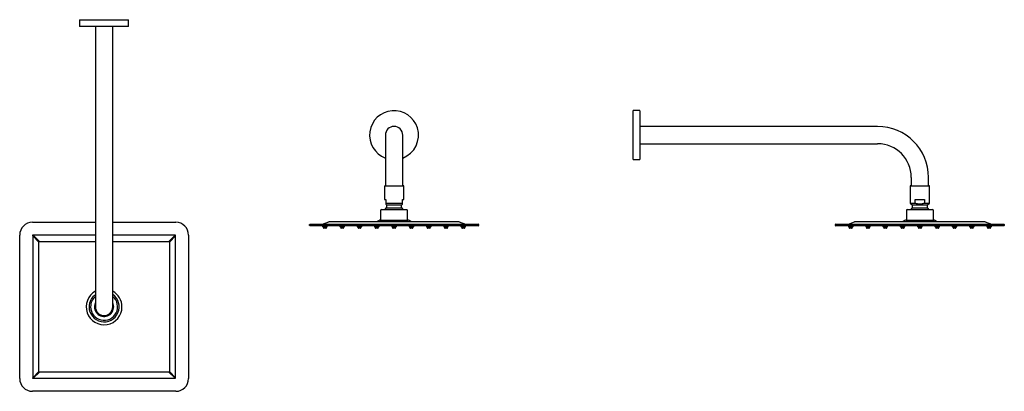
# Model space of a CAD drawing. Units: millimetres. Extents: x 4098.41 to 4099.58, y 1997.36 to 1997.8.
import ezdxf

# ---------------------------------------------------------------- set-up
doc = ezdxf.new("R2010")
doc.units = ezdxf.units.MM
doc.layers.add('SANINDUSA', color=3, linetype='Continuous')

msp = doc.modelspace()

# ---------------------------------------------------------------- linework, layer by layer
at = {"layer": 'SANINDUSA'}
for p, q in [((4098.4822, 1997.8023), (4098.4822, 1997.7945)), ((4098.4822, 1997.8023), (4098.5402, 1997.8023)), ((4098.5387, 1997.7943), (4098.4825, 1997.7943)), ((4098.501, 1997.7943), (4098.501, 1997.5125)), ((4098.5215, 1997.5125), (4098.5215, 1997.7943)), ((4098.54, 1997.7943), (4098.5387, 1997.7943)), ((4098.5402, 1997.7945), (4098.5402, 1997.8023)), ((4099.1456, 1997.6947), (4099.1379, 1997.6947)), ((4099.1379, 1997.6367), (4099.1379, 1997.6947)), ((4099.1459, 1997.6945), (4099.1459, 1997.637)), ((4099.4276, 1997.676), (4099.1459, 1997.676)), ((4098.8445, 1997.6657), (4098.8445, 1997.6157)), ((4098.865, 1997.6157), (4098.865, 1997.6657)), ((4099.1459, 1997.6555), (4099.4276, 1997.6555)), ((4099.1379, 1997.6367), (4099.1456, 1997.6367)), ((4098.8433, 1997.6055), (4098.8433, 1997.5897)), ((4098.8435, 1997.6057), (4098.8659, 1997.6057)), ((4098.8445, 1997.6157), (4098.8445, 1997.6057)), ((4098.865, 1997.6057), (4098.865, 1997.6157)), ((4098.8661, 1997.5897), (4098.8661, 1997.6055)), ((4099.4662, 1997.6055), (4099.4662, 1997.585)), ((4099.4664, 1997.6057), (4099.4776, 1997.6057)), ((4099.4674, 1997.6157), (4099.4674, 1997.6057)), ((4099.4776, 1997.6057), (4099.4888, 1997.6057)), ((4099.4879, 1997.6057), (4099.4879, 1997.6157)), ((4099.489, 1997.585), (4099.489, 1997.6055)), ((4098.8433, 1997.5897), (4098.8448, 1997.5897)), ((4098.8448, 1997.5897), (4098.8448, 1997.585)), ((4098.8448, 1997.585), (4098.8647, 1997.585)), ((4098.8448, 1997.584), (4098.8457, 1997.5833)), ((4098.8457, 1997.5833), (4098.8457, 1997.5798)), ((4098.8457, 1997.5833), (4098.8637, 1997.5833)), ((4098.8637, 1997.5833), (4098.8647, 1997.584)), ((4098.8637, 1997.5798), (4098.8637, 1997.5833)), ((4098.8647, 1997.5897), (4098.8661, 1997.5897)), ((4098.8647, 1997.585), (4098.8647, 1997.5897)), ((4099.4662, 1997.585), (4099.4686, 1997.5833)), ((4099.4662, 1997.585), (4099.4721, 1997.585)), ((4099.4686, 1997.5833), (4099.4686, 1997.5798)), ((4099.4686, 1997.5833), (4099.4776, 1997.5833)), ((4099.4721, 1997.5897), (4099.4832, 1997.5897)), ((4099.4721, 1997.585), (4099.4721, 1997.5897)), ((4099.4776, 1997.5833), (4099.4866, 1997.5833)), ((4099.4832, 1997.5897), (4099.4832, 1997.585)), ((4099.4832, 1997.585), (4099.489, 1997.585)), ((4099.4866, 1997.5833), (4099.489, 1997.585)), ((4099.4866, 1997.5798), (4099.4866, 1997.5833)), ((4098.8387, 1997.5765), (4098.8387, 1997.5653)), ((4098.8397, 1997.5775), (4098.8697, 1997.5775)), ((4098.8457, 1997.5798), (4098.8637, 1997.5798)), ((4098.8707, 1997.5653), (4098.8707, 1997.5765)), ((4099.4616, 1997.5765), (4099.4616, 1997.5653)), ((4099.4626, 1997.5775), (4099.4776, 1997.5775)), ((4099.4686, 1997.5798), (4099.4776, 1997.5798)), ((4099.4776, 1997.5798), (4099.4866, 1997.5798)), ((4099.4776, 1997.5775), (4099.4926, 1997.5775)), ((4099.4936, 1997.5653), (4099.4936, 1997.5765)), ((4098.4262, 1997.5625), (4098.501, 1997.5625)), ((4098.5215, 1997.5625), (4098.5962, 1997.5625)), ((4098.7547, 1997.5593), (4098.7547, 1997.5601)), ((4098.7547, 1997.5586), (4098.7547, 1997.5593)), ((4098.755, 1997.5603), (4098.7697, 1997.5603)), ((4098.7697, 1997.5583), (4098.755, 1997.5583)), ((4098.7697, 1997.5603), (4098.9397, 1997.5603)), ((4098.9397, 1997.5583), (4098.7697, 1997.5583)), ((4098.77, 1997.5604), (4098.7774, 1997.5632)), ((4098.77, 1997.5583), (4098.77, 1997.5577)), ((4098.7755, 1997.5577), (4098.7755, 1997.5583)), ((4098.7781, 1997.5633), (4098.9313, 1997.5633)), ((4098.7905, 1997.5583), (4098.7905, 1997.5577)), ((4098.796, 1997.5577), (4098.796, 1997.5583)), ((4098.811, 1997.5583), (4098.811, 1997.5577)), ((4098.8165, 1997.5577), (4098.8165, 1997.5583)), ((4098.8315, 1997.5583), (4098.8315, 1997.5577)), ((4098.8369, 1997.5647), (4098.8348, 1997.5636)), ((4098.837, 1997.5577), (4098.837, 1997.5583)), ((4098.8383, 1997.565), (4098.8711, 1997.565)), ((4098.852, 1997.5583), (4098.852, 1997.5577)), ((4098.8575, 1997.5577), (4098.8575, 1997.5583)), ((4098.8746, 1997.5636), (4098.8725, 1997.5647)), ((4098.8725, 1997.5583), (4098.8725, 1997.5577)), ((4098.878, 1997.5577), (4098.878, 1997.5583)), ((4098.893, 1997.5583), (4098.893, 1997.5577)), ((4098.8985, 1997.5577), (4098.8985, 1997.5583)), ((4098.9135, 1997.5583), (4098.9135, 1997.5577)), ((4098.919, 1997.5577), (4098.919, 1997.5583)), ((4098.932, 1997.5632), (4098.9394, 1997.5604)), ((4098.934, 1997.5583), (4098.934, 1997.5577)), ((4098.9395, 1997.5577), (4098.9395, 1997.5583)), ((4098.9397, 1997.5603), (4098.9545, 1997.5603)), ((4098.9545, 1997.5583), (4098.9397, 1997.5583)), ((4098.9547, 1997.5601), (4098.9547, 1997.5593)), ((4098.9547, 1997.5593), (4098.9547, 1997.5586)), ((4099.3776, 1997.5593), (4099.3776, 1997.5601)), ((4099.3776, 1997.5586), (4099.3776, 1997.5593)), ((4099.3779, 1997.5603), (4099.3926, 1997.5603)), ((4099.3926, 1997.5583), (4099.3779, 1997.5583)), ((4099.3926, 1997.5603), (4099.5626, 1997.5603)), ((4099.5626, 1997.5583), (4099.3926, 1997.5583)), ((4099.3929, 1997.5583), (4099.3929, 1997.5577)), ((4099.393, 1997.5604), (4099.4003, 1997.5632)), ((4099.3984, 1997.5577), (4099.3984, 1997.5583)), ((4099.401, 1997.5633), (4099.5543, 1997.5633)), ((4099.4134, 1997.5583), (4099.4134, 1997.5577)), ((4099.4189, 1997.5577), (4099.4189, 1997.5583)), ((4099.4339, 1997.5583), (4099.4339, 1997.5577)), ((4099.4394, 1997.5577), (4099.4394, 1997.5583)), ((4099.4544, 1997.5583), (4099.4544, 1997.5577)), ((4099.4599, 1997.5647), (4099.4578, 1997.5636)), ((4099.4599, 1997.5577), (4099.4599, 1997.5583)), ((4099.4612, 1997.565), (4099.4941, 1997.565)), ((4099.4749, 1997.5583), (4099.4749, 1997.5577)), ((4099.4804, 1997.5577), (4099.4804, 1997.5583)), ((4099.4975, 1997.5636), (4099.4954, 1997.5647)), ((4099.4954, 1997.5583), (4099.4954, 1997.5577)), ((4099.5009, 1997.5577), (4099.5009, 1997.5583)), ((4099.5159, 1997.5583), (4099.5159, 1997.5577)), ((4099.5214, 1997.5577), (4099.5214, 1997.5583)), ((4099.5364, 1997.5583), (4099.5364, 1997.5577)), ((4099.5419, 1997.5577), (4099.5419, 1997.5583)), ((4099.555, 1997.5632), (4099.5623, 1997.5604)), ((4099.5569, 1997.5583), (4099.5569, 1997.5577)), ((4099.5624, 1997.5577), (4099.5624, 1997.5583)), ((4099.5626, 1997.5603), (4099.5774, 1997.5603)), ((4099.5774, 1997.5583), (4099.5626, 1997.5583)), ((4099.5776, 1997.5601), (4099.5776, 1997.5593)), ((4099.5776, 1997.5593), (4099.5776, 1997.5586)), ((4098.4112, 1997.3775), (4098.4112, 1997.5475)), ((4098.4339, 1997.5392), (4098.4266, 1997.5465)), ((4098.4266, 1997.5465), (4098.4266, 1997.3786)), ((4098.4273, 1997.5472), (4098.4346, 1997.5399)), ((4098.501, 1997.5472), (4098.4273, 1997.5472)), ((4098.5952, 1997.5472), (4098.5215, 1997.5472)), ((4098.5879, 1997.5399), (4098.5952, 1997.5472)), ((4098.5959, 1997.5465), (4098.5886, 1997.5392)), ((4098.5959, 1997.3786), (4098.5959, 1997.5465)), ((4098.6112, 1997.5475), (4098.6112, 1997.3775)), ((4098.7749, 1997.5571), (4098.7706, 1997.5571)), ((4098.771, 1997.5568), (4098.771, 1997.556)), ((4098.7739, 1997.5554), (4098.7716, 1997.5554)), ((4098.7745, 1997.556), (4098.7745, 1997.5568)), ((4098.7954, 1997.5571), (4098.7911, 1997.5571)), ((4098.7915, 1997.5568), (4098.7915, 1997.556)), ((4098.7944, 1997.5554), (4098.7921, 1997.5554)), ((4098.795, 1997.556), (4098.795, 1997.5568)), ((4098.8159, 1997.5571), (4098.8116, 1997.5571)), ((4098.812, 1997.5568), (4098.812, 1997.556)), ((4098.8149, 1997.5554), (4098.8126, 1997.5554)), ((4098.8155, 1997.556), (4098.8155, 1997.5568)), ((4098.8364, 1997.5571), (4098.8321, 1997.5571)), ((4098.8325, 1997.5568), (4098.8325, 1997.556)), ((4098.8354, 1997.5554), (4098.8331, 1997.5554)), ((4098.836, 1997.556), (4098.836, 1997.5568)), ((4098.8569, 1997.5571), (4098.8526, 1997.5571)), ((4098.853, 1997.5568), (4098.853, 1997.556)), ((4098.8559, 1997.5554), (4098.8536, 1997.5554)), ((4098.8565, 1997.556), (4098.8565, 1997.5568)), ((4098.8774, 1997.5571), (4098.8731, 1997.5571)), ((4098.8735, 1997.5568), (4098.8735, 1997.556)), ((4098.8764, 1997.5554), (4098.8741, 1997.5554)), ((4098.877, 1997.556), (4098.877, 1997.5568)), ((4098.8979, 1997.5571), (4098.8936, 1997.5571)), ((4098.894, 1997.5568), (4098.894, 1997.556)), ((4098.8969, 1997.5554), (4098.8946, 1997.5554)), ((4098.8975, 1997.556), (4098.8975, 1997.5568)), ((4098.9184, 1997.5571), (4098.9141, 1997.5571)), ((4098.9145, 1997.5568), (4098.9145, 1997.556)), ((4098.9174, 1997.5554), (4098.9151, 1997.5554)), ((4098.918, 1997.556), (4098.918, 1997.5568)), ((4098.9389, 1997.5571), (4098.9346, 1997.5571)), ((4098.935, 1997.5568), (4098.935, 1997.556)), ((4098.9379, 1997.5554), (4098.9356, 1997.5554)), ((4098.9385, 1997.556), (4098.9385, 1997.5568)), ((4099.3978, 1997.5571), (4099.3935, 1997.5571)), ((4099.3939, 1997.5568), (4099.3939, 1997.556)), ((4099.3968, 1997.5554), (4099.3945, 1997.5554)), ((4099.3974, 1997.556), (4099.3974, 1997.5568)), ((4099.4183, 1997.5571), (4099.414, 1997.5571)), ((4099.4144, 1997.5568), (4099.4144, 1997.556)), ((4099.4173, 1997.5554), (4099.415, 1997.5554)), ((4099.4179, 1997.556), (4099.4179, 1997.5568)), ((4099.4388, 1997.5571), (4099.4345, 1997.5571)), ((4099.4349, 1997.5568), (4099.4349, 1997.556)), ((4099.4378, 1997.5554), (4099.4355, 1997.5554)), ((4099.4384, 1997.556), (4099.4384, 1997.5568)), ((4099.4593, 1997.5571), (4099.455, 1997.5571)), ((4099.4554, 1997.5568), (4099.4554, 1997.556)), ((4099.4583, 1997.5554), (4099.456, 1997.5554)), ((4099.4589, 1997.556), (4099.4589, 1997.5568)), ((4099.4798, 1997.5571), (4099.4755, 1997.5571)), ((4099.4759, 1997.5568), (4099.4759, 1997.556)), ((4099.4788, 1997.5554), (4099.4765, 1997.5554)), ((4099.4794, 1997.556), (4099.4794, 1997.5568)), ((4099.5003, 1997.5571), (4099.496, 1997.5571)), ((4099.4964, 1997.5568), (4099.4964, 1997.556)), ((4099.4993, 1997.5554), (4099.497, 1997.5554)), ((4099.4999, 1997.556), (4099.4999, 1997.5568)), ((4099.5208, 1997.5571), (4099.5165, 1997.5571)), ((4099.5169, 1997.5568), (4099.5169, 1997.556)), ((4099.5198, 1997.5554), (4099.5175, 1997.5554)), ((4099.5204, 1997.556), (4099.5204, 1997.5568)), ((4099.5413, 1997.5571), (4099.537, 1997.5571)), ((4099.5374, 1997.5568), (4099.5374, 1997.556)), ((4099.5403, 1997.5554), (4099.538, 1997.5554)), ((4099.5409, 1997.556), (4099.5409, 1997.5568)), ((4099.5618, 1997.5571), (4099.5575, 1997.5571)), ((4099.5579, 1997.5568), (4099.5579, 1997.556)), ((4099.5608, 1997.5554), (4099.5585, 1997.5554)), ((4099.5614, 1997.556), (4099.5614, 1997.5568)), ((4098.4339, 1997.3859), (4098.4339, 1997.5392)), ((4098.4346, 1997.5399), (4098.501, 1997.5399)), ((4098.5215, 1997.5399), (4098.5879, 1997.5399)), ((4098.5886, 1997.5392), (4098.5886, 1997.3859)), ((4098.501, 1997.5125), (4098.501, 1997.4625)), ((4098.5215, 1997.4625), (4098.5215, 1997.5125)), ((4098.4266, 1997.3786), (4098.4339, 1997.3859)), ((4098.4346, 1997.3852), (4098.4273, 1997.3779)), ((4098.5879, 1997.3852), (4098.4346, 1997.3852)), ((4098.5952, 1997.3779), (4098.5879, 1997.3852)), ((4098.5886, 1997.3859), (4098.5959, 1997.3786)), ((4098.4273, 1997.3779), (4098.5952, 1997.3779)), ((4098.5962, 1997.3625), (4098.4262, 1997.3625))]:
    msp.add_line(p, q, dxfattribs=at)
for centre, radius, start, end in [((4098.4825, 1997.7945), 0.00025, 180, 270), ((4098.54, 1997.7945), 0.00025, 270, 0), ((4098.8547, 1997.6657), 0.029, 17.3209, 249.3016), ((4099.1456, 1997.6945), 0.00025, 0, 90), ((4098.8547, 1997.6657), 0.0103, 0, 180), ((4099.4276, 1997.6157), 0.0603, 0, 90), ((4098.8547, 1997.6657), 0.029, 290.6984, 17.3209), ((4099.4276, 1997.6157), 0.0398, 0, 90), ((4099.1456, 1997.637), 0.00025, 270, 0), ((4098.8435, 1997.6055), 0.0002, 90, 180), ((4098.8659, 1997.6055), 0.0002, 0, 90), ((4099.4664, 1997.6055), 0.0002, 90, 180), ((4099.4888, 1997.6055), 0.0002, 0, 90), ((4098.8397, 1997.5765), 0.001, 90, 180), ((4098.8547, 1997.5713), 0.0124, 136.536, 150), ((4098.8547, 1997.5713), 0.0124, 30, 43.464), ((4098.8697, 1997.5765), 0.001, 0, 90), ((4099.4626, 1997.5765), 0.001, 90, 180), ((4099.4776, 1997.5713), 0.0124, 136.536, 150), ((4099.4776, 1997.5713), 0.0124, 30, 43.464), ((4099.4926, 1997.5765), 0.001, 0, 90), ((4098.4262, 1997.5475), 0.015, 90, 180), ((4098.5962, 1997.5475), 0.015, 0, 90), ((4098.755, 1997.5601), 0.00025, 90, 180), ((4098.755, 1997.5586), 0.00025, 180, 270), ((4098.7693, 1997.5623), 0.002, 270, 290.5561), ((4098.7781, 1997.5613), 0.002, 90, 110.5561), ((4098.8335, 1997.5663), 0.003, 270, 296.5651), ((4098.8383, 1997.562), 0.003, 90, 116.5651), ((4098.839, 1997.5653), 0.0003, 180, 270), ((4098.8704, 1997.5653), 0.0003, 270, 0), ((4098.8711, 1997.562), 0.003, 63.4349, 90), ((4098.8759, 1997.5663), 0.003, 243.4349, 270), ((4098.9313, 1997.5613), 0.002, 69.4439, 90), ((4098.9401, 1997.5623), 0.002, 249.4439, 270), ((4098.9545, 1997.5601), 0.00025, 0, 90), ((4098.9545, 1997.5586), 0.00025, 270, 0), ((4099.3779, 1997.5601), 0.00025, 90, 180), ((4099.3779, 1997.5586), 0.00025, 180, 270), ((4099.3923, 1997.5623), 0.002, 270, 290.5561), ((4099.401, 1997.5613), 0.002, 90, 110.5561), ((4099.4564, 1997.5663), 0.003, 270, 296.5651), ((4099.4612, 1997.562), 0.003, 90, 116.5651), ((4099.4619, 1997.5653), 0.0003, 180, 270), ((4099.4933, 1997.5653), 0.0003, 270, 0), ((4099.4941, 1997.562), 0.003, 63.4349, 90), ((4099.4988, 1997.5663), 0.003, 243.4349, 270), ((4099.5543, 1997.5613), 0.002, 69.4439, 90), ((4099.563, 1997.5623), 0.002, 249.4439, 270), ((4099.5774, 1997.5601), 0.00025, 0, 90), ((4099.5774, 1997.5586), 0.00025, 270, 0), ((4098.7706, 1997.5577), 0.0006, 180, 270), ((4098.7707, 1997.5568), 0.0003, 360, 90), ((4098.7716, 1997.556), 0.0006, 180, 270), ((4098.7739, 1997.556), 0.0006, 270, 360), ((4098.7748, 1997.5568), 0.0003, 90, 180), ((4098.7749, 1997.5577), 0.0006, 270, 0), ((4098.7911, 1997.5577), 0.0006, 180, 270), ((4098.7912, 1997.5568), 0.0003, 360, 90), ((4098.7921, 1997.556), 0.0006, 180, 270), ((4098.7944, 1997.556), 0.0006, 270, 360), ((4098.7953, 1997.5568), 0.0003, 90, 180), ((4098.7954, 1997.5577), 0.0006, 270, 0), ((4098.8116, 1997.5577), 0.0006, 180, 270), ((4098.8117, 1997.5568), 0.0003, 360, 90), ((4098.8126, 1997.556), 0.0006, 180, 270), ((4098.8149, 1997.556), 0.0006, 270, 360), ((4098.8158, 1997.5568), 0.0003, 90, 180), ((4098.8159, 1997.5577), 0.0006, 270, 0), ((4098.8321, 1997.5577), 0.0006, 180, 270), ((4098.8322, 1997.5568), 0.0003, 360, 90), ((4098.8331, 1997.556), 0.0006, 180, 270), ((4098.8354, 1997.556), 0.0006, 270, 360), ((4098.8363, 1997.5568), 0.0003, 90, 180), ((4098.8364, 1997.5577), 0.0006, 270, 0), ((4098.8526, 1997.5577), 0.0006, 180, 270), ((4098.8527, 1997.5568), 0.0003, 360, 90), ((4098.8536, 1997.556), 0.0006, 180, 270), ((4098.8559, 1997.556), 0.0006, 270, 360), ((4098.8568, 1997.5568), 0.0003, 90, 180), ((4098.8569, 1997.5577), 0.0006, 270, 0), ((4098.8731, 1997.5577), 0.0006, 180, 270), ((4098.8732, 1997.5568), 0.0003, 360, 90), ((4098.8741, 1997.556), 0.0006, 180, 270), ((4098.8764, 1997.556), 0.0006, 270, 360), ((4098.8773, 1997.5568), 0.0003, 90, 180), ((4098.8774, 1997.5577), 0.0006, 270, 0), ((4098.8936, 1997.5577), 0.0006, 180, 270), ((4098.8937, 1997.5568), 0.0003, 360, 90), ((4098.8946, 1997.556), 0.0006, 180, 270), ((4098.8969, 1997.556), 0.0006, 270, 360), ((4098.8978, 1997.5568), 0.0003, 90, 180), ((4098.8979, 1997.5577), 0.0006, 270, 0), ((4098.9141, 1997.5577), 0.0006, 180, 270), ((4098.9142, 1997.5568), 0.0003, 360, 90), ((4098.9151, 1997.556), 0.0006, 180, 270), ((4098.9174, 1997.556), 0.0006, 270, 360), ((4098.9183, 1997.5568), 0.0003, 90, 180), ((4098.9184, 1997.5577), 0.0006, 270, 0), ((4098.9346, 1997.5577), 0.0006, 180, 270), ((4098.9347, 1997.5568), 0.0003, 360, 90), ((4098.9356, 1997.556), 0.0006, 180, 270), ((4098.9379, 1997.556), 0.0006, 270, 360), ((4098.9388, 1997.5568), 0.0003, 90, 180), ((4098.9389, 1997.5577), 0.0006, 270, 0), ((4099.3935, 1997.5577), 0.0006, 180, 270), ((4099.3936, 1997.5568), 0.0003, 360, 90), ((4099.3945, 1997.556), 0.0006, 180, 270), ((4099.3968, 1997.556), 0.0006, 270, 360), ((4099.3977, 1997.5568), 0.0003, 90, 180), ((4099.3978, 1997.5577), 0.0006, 270, 0), ((4099.414, 1997.5577), 0.0006, 180, 270), ((4099.4141, 1997.5568), 0.0003, 360, 90), ((4099.415, 1997.556), 0.0006, 180, 270), ((4099.4173, 1997.556), 0.0006, 270, 360), ((4099.4182, 1997.5568), 0.0003, 90, 180), ((4099.4183, 1997.5577), 0.0006, 270, 0), ((4099.4345, 1997.5577), 0.0006, 180, 270), ((4099.4346, 1997.5568), 0.0003, 360, 90), ((4099.4355, 1997.556), 0.0006, 180, 270), ((4099.4378, 1997.556), 0.0006, 270, 360), ((4099.4387, 1997.5568), 0.0003, 90, 180), ((4099.4388, 1997.5577), 0.0006, 270, 0), ((4099.455, 1997.5577), 0.0006, 180, 270), ((4099.4551, 1997.5568), 0.0003, 360, 90), ((4099.456, 1997.556), 0.0006, 180, 270), ((4099.4583, 1997.556), 0.0006, 270, 360), ((4099.4592, 1997.5568), 0.0003, 90, 180), ((4099.4593, 1997.5577), 0.0006, 270, 0), ((4099.4755, 1997.5577), 0.0006, 180, 270), ((4099.4756, 1997.5568), 0.0003, 360, 90), ((4099.4765, 1997.556), 0.0006, 180, 270), ((4099.4788, 1997.556), 0.0006, 270, 360), ((4099.4797, 1997.5568), 0.0003, 90, 180), ((4099.4798, 1997.5577), 0.0006, 270, 0), ((4099.496, 1997.5577), 0.0006, 180, 270), ((4099.4961, 1997.5568), 0.0003, 360, 90), ((4099.497, 1997.556), 0.0006, 180, 270), ((4099.4993, 1997.556), 0.0006, 270, 360), ((4099.5002, 1997.5568), 0.0003, 90, 180), ((4099.5003, 1997.5577), 0.0006, 270, 0), ((4099.5165, 1997.5577), 0.0006, 180, 270), ((4099.5166, 1997.5568), 0.0003, 360, 90), ((4099.5175, 1997.556), 0.0006, 180, 270), ((4099.5198, 1997.556), 0.0006, 270, 360), ((4099.5207, 1997.5568), 0.0003, 90, 180), ((4099.5208, 1997.5577), 0.0006, 270, 0), ((4099.537, 1997.5577), 0.0006, 180, 270), ((4099.5371, 1997.5568), 0.0003, 360, 90), ((4099.538, 1997.556), 0.0006, 180, 270), ((4099.5403, 1997.556), 0.0006, 270, 360), ((4099.5412, 1997.5568), 0.0003, 90, 180), ((4099.5413, 1997.5577), 0.0006, 270, 0), ((4099.5575, 1997.5577), 0.0006, 180, 270), ((4099.5576, 1997.5568), 0.0003, 360, 90), ((4099.5585, 1997.556), 0.0006, 180, 270), ((4099.5608, 1997.556), 0.0006, 270, 360), ((4099.5617, 1997.5568), 0.0003, 90, 180), ((4099.5618, 1997.5577), 0.0006, 270, 0), ((4098.4396, 1997.5341), 0.00767, 131.288, 138.712), ((4098.5828, 1997.5341), 0.00767, 41.288, 48.712), ((4098.5112, 1997.4625), 0.0212, 118.9014, 0), ((4098.5112, 1997.4625), 0.0178, 125.2339, 180), ((4098.5112, 1997.4625), 0.0178, 180, 54.7661), ((4098.5112, 1997.4625), 0.0212, 0, 61.0986), ((4098.5112, 1997.4625), 0.016, 180, 50.1616), ((4098.5112, 1997.4625), 0.016, 129.8384, 180), ((4098.5112, 1997.4625), 0.0114, 180, 25.957), ((4098.5112, 1997.4625), 0.0114, 154.043, 180), ((4098.5112, 1997.4625), 0.0103, 180, 0), ((4098.4396, 1997.391), 0.00767, 221.288, 228.712), ((4098.5828, 1997.391), 0.00767, 311.288, 318.712), ((4098.4262, 1997.3775), 0.015, 180, 270), ((4098.5962, 1997.3775), 0.015, 270, 0)]:
    msp.add_arc(centre, radius, start, end, dxfattribs=at)
for centre, major_axis, start_param, end_param in [((4098.4372, 1997.5365), (0.0107, -0.0107), 2.890686, 3.392499), ((4098.5852, 1997.5365), (0.0107, 0.0107), 6.032279, 6.534092), ((4098.4372, 1997.3886), (0.0107, 0.0107), 2.890686, 3.392499), ((4098.5852, 1997.3886), (0.0107, -0.0107), 6.032279, 6.534092)]:
    msp.add_ellipse(centre, major_axis=major_axis, ratio=0.132506, start_param=start_param, end_param=end_param, dxfattribs=at)
for points, knots in [([(4098.8448, 1997.585), (4098.8448, 1997.5848), (4098.8448, 1997.5843), (4098.8448, 1997.5839), (4098.8448, 1997.584), (4098.8448, 1997.584)], [0, 0, 0, 0, 0.397406, 0.877491, 1, 1, 1, 1]), ([(4098.8647, 1997.584), (4098.8647, 1997.584), (4098.8647, 1997.5841), (4098.8647, 1997.5846), (4098.8647, 1997.585)], [0, 0, 0, 0, 0.373929, 1, 1, 1, 1]), ([(4099.4832, 1997.585), (4099.4828, 1997.5849), (4099.4823, 1997.5847), (4099.4814, 1997.5845), (4099.4809, 1997.5844), (4099.4795, 1997.5841), (4099.4786, 1997.584), (4099.4772, 1997.584), (4099.4767, 1997.584), (4099.4758, 1997.5841), (4099.4753, 1997.5842), (4099.4739, 1997.5844), (4099.473, 1997.5847), (4099.4721, 1997.585)], [0, 0, 0, 0, 0.125, 0.125, 0.25, 0.25, 0.5, 0.5, 0.625, 0.625, 0.75, 0.75, 1, 1, 1, 1])]:
    msp.add_open_spline(points, degree=3, knots=knots, dxfattribs=at)

doc.saveas('drawing.dxf')
